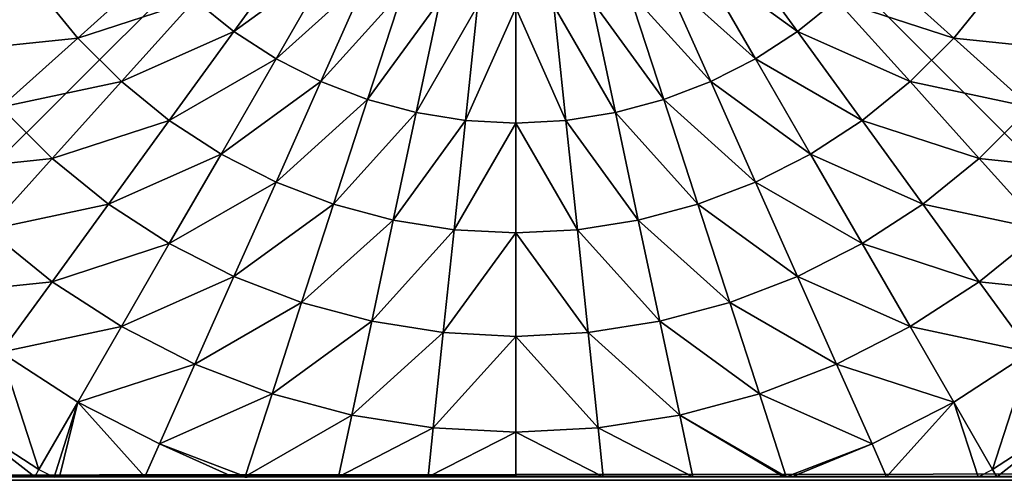
# Model space of a CAD drawing. Units: centimetres. Extents: x -245 to 422, y -471 to 466.
# Drawn here: x -56 to -51, y -98 to -95 of the extents above; entities that cross this region are included whole.
import ezdxf

# ---------------------------------------------------------------- set-up
doc = ezdxf.new("R2010")
doc.units = ezdxf.units.CM
doc.header["$LTSCALE"] = 2.54
doc.layers.get('0').update_dxf_attribs({"true_color": 0xffffff})

# ---------------------------------------------------------------- blocks, each defined once
blk = doc.blocks.new('Group#7')
at = {"color": 0}
mesh = blk.add_polyface(dxfattribs=at)
corners = [(0.0144, 0.0062, 0), (0.0003, 7.987, 0), (0.0003, 0.0204, 0), (0.0195, 8.0062, 0), (7.9922, 0.0062, 0), (7.9871, 8.0062, 0), (8.0003, 7.993, 0), (8.0003, 0.0142, 0)]
mesh.append_faces([[corners[k] for k in face] for face in [(0, 1, 2), (6, 4, 7)]], dxfattribs={"vtx0": -1, "color": 0})
mesh.append_faces([[corners[k] for k in face] for face in [(1, 0, 3), (3, 4, 5), (5, 4, 6)]], dxfattribs={"vtx0": -1, "vtx1": -1, "color": 0})
mesh.append_faces([[corners[k] for k in face] for face in [(3, 0, 4)]], dxfattribs={"vtx0": -1, "vtx2": -1, "color": 0})
mesh = blk.add_polyface(dxfattribs=at)
corners = [(8.0003, 0.058, 0.5901), (8.0003, 7.993, 0), (8.0003, 0.0142, 0), (8.0003, 0.1888, 1.1747), (8.0003, 0.3825, 1.6867), (8.0003, 0.4528, 1.8247), (8.0003, 0.7418, 2.2991), (8.0003, 1.0997, 2.7418), (8.0003, 1.1109, 2.7538), (8.0011, 1.182, 2.826), (8.0003, 1.2087, 2.8516), (8.0003, 1.696, 3.2609), (8.0003, 1.7318, 3.2859), (8.0024, 1.7888, 3.3229), (8.0003, 1.8151, 3.34), (8.0003, 2.2241, 3.5696), (8.0003, 2.6459, 3.7566), (8.0032, 2.704, 3.7788), (8.0027, 2.7147, 3.7829), (8.0003, 2.7334, 3.7901), (8.0003, 3.1541, 3.8992), (8.0003, 3.5836, 3.9664), (8.0003, 4.0037, 3.9885), (8.0003, 4.4238, 3.9664), (8.0003, 4.8533, 3.8992), (8.0003, 5.2896, 3.7861), (8.0013, 5.2978, 3.7829), (8.0016, 5.3018, 3.7814), (8.0003, 5.3285, 3.7711), (8.0003, 5.7832, 3.5696), (8.0003, 6.2227, 3.3229), (8.0003, 6.3113, 3.2609), (8.0003, 6.8285, 2.8265), (8.0003, 6.9076, 2.7418), (8.0003, 7.2656, 2.2991), (8.0003, 7.5856, 1.7737), (8.0024, 7.5995, 1.7465), (8.0018, 7.604, 1.7377), (8.0003, 7.6102, 1.7255), (8.0003, 7.8186, 1.1747), (8.0003, 7.9494, 0.5901)]
mesh.append_faces([[corners[k] for k in face] for face in [(0, 1, 2), (1, 39, 40)]], dxfattribs={"vtx0": -1, "color": 0})
mesh.append_faces([[corners[k] for k in face] for face in [(1, 0, 3), (1, 3, 4), (1, 4, 5), (1, 5, 6), (1, 6, 7), (1, 7, 8), (1, 8, 9), (1, 9, 10), (1, 10, 11), (1, 11, 12), (1, 12, 13), (1, 13, 14), (1, 14, 15), (1, 15, 16), (1, 16, 17), (1, 17, 18), (1, 18, 19), (1, 19, 20), (1, 20, 21), (1, 21, 22), (1, 22, 23), (1, 23, 24), (1, 24, 25), (1, 25, 26), (1, 26, 27), (1, 27, 28), (1, 28, 29), (1, 29, 30), (1, 30, 31), (1, 31, 32), (1, 32, 33), (1, 33, 34), (1, 34, 35), (1, 35, 36), (1, 36, 37), (1, 37, 38), (1, 38, 39)]], dxfattribs={"vtx0": -1, "vtx2": -1, "color": 0})
mesh = blk.add_polyface(dxfattribs=at)
corners = [(5.6652, 6.2912, 4.8964), (5.6652, 6.8823, 4.574), (5.417, 6.4524, 4.8964), (5.957, 6.6928, 4.574)]
mesh.append_faces([[corners[k] for k in face] for face in [(0, 1, 2), (1, 0, 3)]], dxfattribs={"vtx0": -1, "color": 0})
mesh = blk.add_polyface(dxfattribs=at)
corners = [(8.0003, 6.3113, 3.2609), (7.7045, 6.6928, 3.3229), (7.9653, 6.2912, 3.3229), (8.0003, 6.8285, 2.8265), (7.9653, 6.8823, 2.8265)]
mesh.append_faces([[corners[k] for k in face] for face in [(0, 1, 2), (1, 3, 4)]], dxfattribs={"vtx0": -1, "color": 0})
mesh.append_faces([[corners[k] for k in face] for face in [(1, 0, 3)]], dxfattribs={"vtx0": -1, "vtx2": -1, "color": 0})
mesh = blk.add_polyface(dxfattribs=at)
corners = [(6.4734, 6.2278, 4.574), (6.5352, 6.8157, 4.2015), (6.2274, 6.4738, 4.574), (6.8153, 6.5356, 4.2015)]
mesh.append_faces([[corners[k] for k in face] for face in [(0, 1, 2), (1, 0, 3)]], dxfattribs={"vtx0": -1, "color": 0})
mesh = blk.add_polyface(dxfattribs=at)
corners = [(7.0645, 6.2278, 4.2015), (7.1263, 6.8157, 3.7829), (6.8153, 6.5356, 4.2015), (7.4032, 6.4738, 3.7829)]
mesh.append_faces([[corners[k] for k in face] for face in [(0, 1, 2), (1, 0, 3)]], dxfattribs={"vtx0": -1, "color": 0})
mesh = blk.add_polyface(dxfattribs=at)
corners = [(8.0003, 6.3574, 3.2361), (8.0003, 6.3113, 3.2609), (8.0003, 6.2227, 3.3229), (8.0003, 6.8285, 2.8265), (8.0003, 6.6827, 2.9726)]
mesh.append_faces([[corners[k] for k in face] for face in [(0, 1, 2), (3, 0, 4)]], dxfattribs={"vtx0": -1, "color": 0})
mesh.append_faces([[corners[k] for k in face] for face in [(1, 0, 3)]], dxfattribs={"vtx0": -1, "vtx1": -1, "color": 0})
mesh = blk.add_polyface(dxfattribs=at)
corners = [(5.8953, 6.1049, 4.8964), (5.957, 6.6928, 4.574), (5.6652, 6.2912, 4.8964), (6.2274, 6.4738, 4.574)]
mesh.append_faces([[corners[k] for k in face] for face in [(0, 1, 2), (1, 0, 3)]], dxfattribs={"vtx0": -1, "color": 0})
mesh = blk.add_polyface(dxfattribs=at)
corners = [(7.9653, 6.2912, 3.3229), (7.4032, 6.4738, 3.7829), (7.6427, 6.1049, 3.7829), (7.7045, 6.6928, 3.3229)]
mesh.append_faces([[corners[k] for k in face] for face in [(0, 1, 2), (1, 0, 3)]], dxfattribs={"vtx0": -1, "color": 0})
mesh = blk.add_polyface(dxfattribs=at)
corners = [(6.6924, 5.9574, 4.574), (6.8153, 6.5356, 4.2015), (6.4734, 6.2278, 4.574), (7.0645, 6.2278, 4.2015)]
mesh.append_faces([[corners[k] for k in face] for face in [(0, 1, 2), (1, 0, 3)]], dxfattribs={"vtx0": -1, "color": 0})
mesh = blk.add_polyface(dxfattribs=at)
corners = [(6.1045, 5.8956, 4.8964), (6.2274, 6.4738, 4.574), (5.8953, 6.1049, 4.8964), (6.4734, 6.2278, 4.574)]
mesh.append_faces([[corners[k] for k in face] for face in [(0, 1, 2), (1, 0, 3)]], dxfattribs={"vtx0": -1, "color": 0})
mesh = blk.add_polyface(dxfattribs=at)
corners = [(7.2803, 5.8956, 4.2015), (7.4032, 6.4738, 3.7829), (7.0645, 6.2278, 4.2015), (7.6427, 6.1049, 3.7829)]
mesh.append_faces([[corners[k] for k in face] for face in [(0, 1, 2), (1, 0, 3)]], dxfattribs={"vtx0": -1, "color": 0})
mesh = blk.add_polyface(dxfattribs=at)
corners = [(5.5423, 5.713, 5.1651), (5.6652, 6.2912, 4.8964), (5.3552, 5.8645, 5.1651), (5.8953, 6.1049, 4.8964)]
mesh.append_faces([[corners[k] for k in face] for face in [(0, 1, 2), (1, 0, 3)]], dxfattribs={"vtx0": -1, "color": 0})
mesh = blk.add_polyface(dxfattribs=at)
corners = [(8.0003, 5.7832, 3.5696), (7.6427, 6.1049, 3.7829), (7.8424, 5.713, 3.7829), (8.0003, 6.2227, 3.3229), (7.9653, 6.2912, 3.3229)]
mesh.append_faces([[corners[k] for k in face] for face in [(0, 1, 2), (1, 3, 4)]], dxfattribs={"vtx0": -1, "color": 0})
mesh.append_faces([[corners[k] for k in face] for face in [(1, 0, 3)]], dxfattribs={"vtx0": -1, "vtx2": -1, "color": 0})
mesh = blk.add_polyface(dxfattribs=at)
corners = [(6.2908, 5.6656, 4.8964), (6.4734, 6.2278, 4.574), (6.1045, 5.8956, 4.8964), (6.6924, 5.9574, 4.574)]
mesh.append_faces([[corners[k] for k in face] for face in [(0, 1, 2), (1, 0, 3)]], dxfattribs={"vtx0": -1, "color": 0})
mesh = blk.add_polyface(dxfattribs=at)
corners = [(6.8819, 5.6656, 4.574), (7.0645, 6.2278, 4.2015), (6.6924, 5.9574, 4.574), (7.2803, 5.8956, 4.2015)]
mesh.append_faces([[corners[k] for k in face] for face in [(0, 1, 2), (1, 0, 3)]], dxfattribs={"vtx0": -1, "color": 0})
mesh = blk.add_polyface(dxfattribs=at)
corners = [(8.0003, 5.6332, 3.6542), (8.0003, 5.7832, 3.5696), (8.0003, 5.3285, 3.7711), (8.0003, 6.0062, 3.4641), (8.0003, 6.2227, 3.3229)]
mesh.append_faces([[corners[k] for k in face] for face in [(0, 1, 2), (1, 3, 4)]], dxfattribs={"vtx0": -1, "color": 0})
mesh.append_faces([[corners[k] for k in face] for face in [(1, 0, 3)]], dxfattribs={"vtx0": -1, "vtx2": -1, "color": 0})
mesh = blk.add_polyface(dxfattribs=at)
corners = [(5.7126, 5.5427, 5.1651), (5.8953, 6.1049, 4.8964), (5.5423, 5.713, 5.1651), (6.1045, 5.8956, 4.8964)]
mesh.append_faces([[corners[k] for k in face] for face in [(0, 1, 2), (1, 0, 3)]], dxfattribs={"vtx0": -1, "color": 0})
mesh = blk.add_polyface(dxfattribs=at)
corners = [(7.4601, 5.5427, 4.2015), (7.6427, 6.1049, 3.7829), (7.2803, 5.8956, 4.2015), (7.8424, 5.713, 3.7829)]
mesh.append_faces([[corners[k] for k in face] for face in [(0, 1, 2), (1, 0, 3)]], dxfattribs={"vtx0": -1, "color": 0})
mesh = blk.add_polyface(dxfattribs=at)
corners = [(6.452, 5.4174, 4.8964), (6.6924, 5.9574, 4.574), (6.2908, 5.6656, 4.8964), (6.8819, 5.6656, 4.574)]
mesh.append_faces([[corners[k] for k in face] for face in [(0, 1, 2), (1, 0, 3)]], dxfattribs={"vtx0": -1, "color": 0})
mesh = blk.add_polyface(dxfattribs=at)
corners = [(5.8641, 5.3556, 5.1651), (6.1045, 5.8956, 4.8964), (5.7126, 5.5427, 5.1651), (6.2908, 5.6656, 4.8964)]
mesh.append_faces([[corners[k] for k in face] for face in [(0, 1, 2), (1, 0, 3)]], dxfattribs={"vtx0": -1, "color": 0})
mesh = blk.add_polyface(dxfattribs=at)
corners = [(7.0398, 5.3556, 4.574), (7.2803, 5.8956, 4.2015), (6.8819, 5.6656, 4.574), (7.4601, 5.5427, 4.2015)]
mesh.append_faces([[corners[k] for k in face] for face in [(0, 1, 2), (1, 0, 3)]], dxfattribs={"vtx0": -1, "color": 0})
mesh = blk.add_polyface(dxfattribs=at)
corners = [(8.0003, 5.3285, 3.7711), (7.8424, 5.713, 3.7829), (8.0016, 5.3018, 3.7814), (8.0003, 5.7832, 3.5696)]
mesh.append_faces([[corners[k] for k in face] for face in [(0, 1, 2), (1, 0, 3)]], dxfattribs={"vtx0": -1, "color": 0})
mesh = blk.add_polyface(dxfattribs=at)
corners = [(7.602, 5.173, 4.2015), (7.8424, 5.713, 3.7829), (7.4601, 5.5427, 4.2015), (8.0016, 5.3018, 3.7814)]
mesh.append_faces([[corners[k] for k in face] for face in [(0, 1, 2), (1, 0, 3)]], dxfattribs={"vtx0": -1, "color": 0})
mesh = blk.add_polyface(dxfattribs=at)
corners = [(5.9952, 5.1537, 5.1651), (6.2908, 5.6656, 4.8964), (5.8641, 5.3556, 5.1651), (6.452, 5.4174, 4.8964)]
mesh.append_faces([[corners[k] for k in face] for face in [(0, 1, 2), (1, 0, 3)]], dxfattribs={"vtx0": -1, "color": 0})
mesh = blk.add_polyface(dxfattribs=at)
corners = [(6.5863, 5.1537, 4.8964), (6.8819, 5.6656, 4.574), (6.452, 5.4174, 4.8964), (7.0398, 5.3556, 4.574)]
mesh.append_faces([[corners[k] for k in face] for face in [(0, 1, 2), (1, 0, 3)]], dxfattribs={"vtx0": -1, "color": 0})
mesh = blk.add_polyface(dxfattribs=at)
corners = [(5.417, 5.0308, 5.3772), (5.7126, 5.5427, 5.1651), (5.3019, 5.173, 5.3772), (5.8641, 5.3556, 5.1651)]
mesh.append_faces([[corners[k] for k in face] for face in [(0, 1, 2), (1, 0, 3)]], dxfattribs={"vtx0": -1, "color": 0})
mesh = blk.add_polyface(dxfattribs=at)
corners = [(7.1645, 5.0308, 4.574), (7.4601, 5.5427, 4.2015), (7.0398, 5.3556, 4.574), (7.602, 5.173, 4.2015)]
mesh.append_faces([[corners[k] for k in face] for face in [(0, 1, 2), (1, 0, 3)]], dxfattribs={"vtx0": -1, "color": 0})
mesh = blk.add_polyface(dxfattribs=at)
corners = [(6.1045, 4.9392, 5.1651), (6.452, 5.4174, 4.8964), (5.9952, 5.1537, 5.1651), (6.5863, 5.1537, 4.8964)]
mesh.append_faces([[corners[k] for k in face] for face in [(0, 1, 2), (1, 0, 3)]], dxfattribs={"vtx0": -1, "color": 0})
mesh = blk.add_polyface(dxfattribs=at)
corners = [(5.5167, 4.8774, 5.3772), (5.8641, 5.3556, 5.1651), (5.417, 5.0308, 5.3772), (5.9952, 5.1537, 5.1651)]
mesh.append_faces([[corners[k] for k in face] for face in [(0, 1, 2), (1, 0, 3)]], dxfattribs={"vtx0": -1, "color": 0})
mesh = blk.add_polyface(dxfattribs=at)
corners = [(6.6924, 4.8774, 4.8964), (7.0398, 5.3556, 4.574), (6.5863, 5.1537, 4.8964), (7.1645, 5.0308, 4.574)]
mesh.append_faces([[corners[k] for k in face] for face in [(0, 1, 2), (1, 0, 3)]], dxfattribs={"vtx0": -1, "color": 0})
mesh = blk.add_polyface(dxfattribs=at)
corners = [(7.7045, 4.7904, 4.2015), (8.0016, 5.3018, 3.7814), (7.602, 5.173, 4.2015), (8.0003, 5.2896, 3.7861), (8.0003, 4.8533, 3.8992), (8.0013, 5.2978, 3.7829)]
mesh.append_faces([[corners[k] for k in face] for face in [(0, 1, 2), (3, 0, 4), (1, 3, 5)]], dxfattribs={"vtx0": -1, "color": 0})
mesh.append_faces([[corners[k] for k in face] for face in [(1, 0, 3)]], dxfattribs={"vtx0": -1, "vtx1": -1, "vtx2": -1, "color": 0})
mesh = blk.add_polyface(dxfattribs=at)
corners = [(8.0003, 2.7702, 3.8042), (8.0003, 3.1541, 3.8992), (8.0003, 2.7334, 3.7901), (8.0003, 3.1746, 3.9126), (8.0003, 3.5836, 3.9664), (8.0003, 3.5881, 3.9781), (8.0003, 4.0037, 3.9885), (8.0003, 4.0062, 4), (8.0003, 4.4238, 3.9664), (8.0003, 4.4243, 3.9781), (8.0003, 4.8533, 3.8992), (8.0003, 4.8379, 3.9126), (8.0003, 5.2423, 3.8042), (8.0003, 5.2896, 3.7861)]
mesh.append_faces([[corners[k] for k in face] for face in [(0, 1, 2), (10, 12, 13)]], dxfattribs={"vtx0": -1, "color": 0})
mesh.append_faces([[corners[k] for k in face] for face in [(1, 3, 4), (4, 5, 6), (6, 7, 8), (8, 9, 10)]], dxfattribs={"vtx0": -1, "vtx1": -1, "color": 0})
mesh.append_faces([[corners[k] for k in face] for face in [(1, 0, 3), (4, 3, 5), (6, 5, 7), (8, 7, 9), (10, 9, 11), (10, 11, 12)]], dxfattribs={"vtx0": -1, "vtx2": -1, "color": 0})
mesh = blk.add_polyface(dxfattribs=at)
corners = [(5.5997, 4.7144, 5.3772), (5.9952, 5.1537, 5.1651), (5.5167, 4.8774, 5.3772), (6.1045, 4.9392, 5.1651)]
mesh.append_faces([[corners[k] for k in face] for face in [(0, 1, 2), (1, 0, 3)]], dxfattribs={"vtx0": -1, "color": 0})
mesh = blk.add_polyface(dxfattribs=at)
corners = [(6.1908, 4.7144, 5.1651), (6.5863, 5.1537, 4.8964), (6.1045, 4.9392, 5.1651), (6.6924, 4.8774, 4.8964)]
mesh.append_faces([[corners[k] for k in face] for face in [(0, 1, 2), (1, 0, 3)]], dxfattribs={"vtx0": -1, "color": 0})
mesh = blk.add_polyface(dxfattribs=at)
corners = [(7.2546, 4.6948, 4.574), (7.602, 5.173, 4.2015), (7.1645, 5.0308, 4.574), (7.7045, 4.7904, 4.2015)]
mesh.append_faces([[corners[k] for k in face] for face in [(0, 1, 2), (1, 0, 3)]], dxfattribs={"vtx0": -1, "color": 0})
mesh = blk.add_polyface(dxfattribs=at)
corners = [(6.769, 4.5915, 4.8964), (7.1645, 5.0308, 4.574), (6.6924, 4.8774, 4.8964), (7.2546, 4.6948, 4.574)]
mesh.append_faces([[corners[k] for k in face] for face in [(0, 1, 2), (1, 0, 3)]], dxfattribs={"vtx0": -1, "color": 0})
mesh = blk.add_polyface(dxfattribs=at)
corners = [(5.6652, 4.5437, 5.3772), (6.1045, 4.9392, 5.1651), (5.5997, 4.7144, 5.3772), (6.1908, 4.7144, 5.1651)]
mesh.append_faces([[corners[k] for k in face] for face in [(0, 1, 2), (1, 0, 3)]], dxfattribs={"vtx0": -1, "color": 0})
mesh = blk.add_polyface(dxfattribs=at)
corners = [(6.2531, 4.4819, 5.1651), (6.6924, 4.8774, 4.8964), (6.1908, 4.7144, 5.1651), (6.769, 4.5915, 4.8964)]
mesh.append_faces([[corners[k] for k in face] for face in [(0, 1, 2), (1, 0, 3)]], dxfattribs={"vtx0": -1, "color": 0})
mesh = blk.add_polyface(dxfattribs=at)
corners = [(7.7665, 4.3992, 4.2015), (8.0003, 4.8533, 3.8992), (7.7045, 4.7904, 4.2015), (8.0003, 4.4238, 3.9664)]
mesh.append_faces([[corners[k] for k in face] for face in [(0, 1, 2), (1, 0, 3)]], dxfattribs={"vtx0": -1, "color": 0})
mesh = blk.add_polyface(dxfattribs=at)
corners = [(7.309, 4.3511, 4.574), (7.7045, 4.7904, 4.2015), (7.2546, 4.6948, 4.574), (7.7665, 4.3992, 4.2015)]
mesh.append_faces([[corners[k] for k in face] for face in [(0, 1, 2), (1, 0, 3)]], dxfattribs={"vtx0": -1, "color": 0})
mesh = blk.add_polyface(dxfattribs=at)
corners = [(5.7126, 4.367, 5.3772), (6.1908, 4.7144, 5.1651), (5.6652, 4.5437, 5.3772), (6.2531, 4.4819, 5.1651)]
mesh.append_faces([[corners[k] for k in face] for face in [(0, 1, 2), (1, 0, 3)]], dxfattribs={"vtx0": -1, "color": 0})
mesh = blk.add_polyface(dxfattribs=at)
corners = [(6.8153, 4.2992, 4.8964), (7.2546, 4.6948, 4.574), (6.769, 4.5915, 4.8964), (7.309, 4.3511, 4.574)]
mesh.append_faces([[corners[k] for k in face] for face in [(0, 1, 2), (1, 0, 3)]], dxfattribs={"vtx0": -1, "color": 0})
mesh = blk.add_polyface(dxfattribs=at)
corners = [(6.2908, 4.2441, 5.1651), (6.769, 4.5915, 4.8964), (6.2531, 4.4819, 5.1651), (6.8153, 4.2992, 4.8964)]
mesh.append_faces([[corners[k] for k in face] for face in [(0, 1, 2), (1, 0, 3)]], dxfattribs={"vtx0": -1, "color": 0})
mesh = blk.add_polyface(dxfattribs=at)
corners = [(5.7412, 4.1863, 5.3772), (6.2531, 4.4819, 5.1651), (5.7126, 4.367, 5.3772), (6.2908, 4.2441, 5.1651)]
mesh.append_faces([[corners[k] for k in face] for face in [(0, 1, 2), (1, 0, 3)]], dxfattribs={"vtx0": -1, "color": 0})
mesh = blk.add_polyface(dxfattribs=at)
corners = [(7.3272, 4.0037, 4.574), (7.7665, 4.3992, 4.2015), (7.309, 4.3511, 4.574), (7.7872, 4.0037, 4.2015)]
mesh.append_faces([[corners[k] for k in face] for face in [(0, 1, 2), (1, 0, 3)]], dxfattribs={"vtx0": -1, "color": 0})
mesh = blk.add_polyface(dxfattribs=at)
corners = [(7.7872, 4.0037, 4.2015), (8.0003, 4.4238, 3.9664), (7.7665, 4.3992, 4.2015), (8.0003, 4.0037, 3.9885)]
mesh.append_faces([[corners[k] for k in face] for face in [(0, 1, 2), (1, 0, 3)]], dxfattribs={"vtx0": -1, "color": 0})
mesh = blk.add_polyface(dxfattribs=at)
corners = [(6.8308, 4.0037, 4.8964), (7.309, 4.3511, 4.574), (6.8153, 4.2992, 4.8964), (7.3272, 4.0037, 4.574)]
mesh.append_faces([[corners[k] for k in face] for face in [(0, 1, 2), (1, 0, 3)]], dxfattribs={"vtx0": -1, "color": 0})
mesh = blk.add_polyface(dxfattribs=at)
corners = [(6.3034, 4.0037, 5.1651), (6.8153, 4.2992, 4.8964), (6.2908, 4.2441, 5.1651), (6.8308, 4.0037, 4.8964)]
mesh.append_faces([[corners[k] for k in face] for face in [(0, 1, 2), (1, 0, 3)]], dxfattribs={"vtx0": -1, "color": 0})
mesh = blk.add_polyface(dxfattribs=at)
corners = [(5.7508, 4.0037, 5.3772), (6.2908, 4.2441, 5.1651), (5.7412, 4.1863, 5.3772), (6.3034, 4.0037, 5.1651)]
mesh.append_faces([[corners[k] for k in face] for face in [(0, 1, 2), (1, 0, 3)]], dxfattribs={"vtx0": -1, "color": 0})
mesh = blk.add_polyface(dxfattribs=at)
corners = [(6.2908, 3.7633, 5.1651), (5.7508, 4.0037, 5.3772), (5.7412, 3.821, 5.3772), (6.3034, 4.0037, 5.1651)]
mesh.append_faces([[corners[k] for k in face] for face in [(0, 1, 2), (1, 0, 3)]], dxfattribs={"vtx0": -1, "color": 0})
mesh = blk.add_polyface(dxfattribs=at)
corners = [(6.8153, 3.7081, 4.8964), (6.3034, 4.0037, 5.1651), (6.2908, 3.7633, 5.1651), (6.8308, 4.0037, 4.8964)]
mesh.append_faces([[corners[k] for k in face] for face in [(0, 1, 2), (1, 0, 3)]], dxfattribs={"vtx0": -1, "color": 0})
mesh = blk.add_polyface(dxfattribs=at)
corners = [(7.309, 3.6562, 4.574), (6.8308, 4.0037, 4.8964), (6.8153, 3.7081, 4.8964), (7.3272, 4.0037, 4.574)]
mesh.append_faces([[corners[k] for k in face] for face in [(0, 1, 2), (1, 0, 3)]], dxfattribs={"vtx0": -1, "color": 0})
mesh = blk.add_polyface(dxfattribs=at)
corners = [(7.7665, 3.6081, 4.2015), (7.3272, 4.0037, 4.574), (7.309, 3.6562, 4.574), (7.7872, 4.0037, 4.2015)]
mesh.append_faces([[corners[k] for k in face] for face in [(0, 1, 2), (1, 0, 3)]], dxfattribs={"vtx0": -1, "color": 0})
mesh = blk.add_polyface(dxfattribs=at)
corners = [(8.0003, 3.5836, 3.9664), (7.7872, 4.0037, 4.2015), (7.7665, 3.6081, 4.2015), (8.0003, 4.0037, 3.9885)]
mesh.append_faces([[corners[k] for k in face] for face in [(0, 1, 2), (1, 0, 3)]], dxfattribs={"vtx0": -1, "color": 0})
mesh = blk.add_polyface(dxfattribs=at)
corners = [(6.2531, 3.5255, 5.1651), (5.7412, 3.821, 5.3772), (5.7126, 3.6404, 5.3772), (6.2908, 3.7633, 5.1651)]
mesh.append_faces([[corners[k] for k in face] for face in [(0, 1, 2), (1, 0, 3)]], dxfattribs={"vtx0": -1, "color": 0})
mesh = blk.add_polyface(dxfattribs=at)
corners = [(6.769, 3.4158, 4.8964), (6.2908, 3.7633, 5.1651), (6.2531, 3.5255, 5.1651), (6.8153, 3.7081, 4.8964)]
mesh.append_faces([[corners[k] for k in face] for face in [(0, 1, 2), (1, 0, 3)]], dxfattribs={"vtx0": -1, "color": 0})
mesh = blk.add_polyface(dxfattribs=at)
corners = [(7.2546, 3.3126, 4.574), (6.8153, 3.7081, 4.8964), (6.769, 3.4158, 4.8964), (7.309, 3.6562, 4.574)]
mesh.append_faces([[corners[k] for k in face] for face in [(0, 1, 2), (1, 0, 3)]], dxfattribs={"vtx0": -1, "color": 0})
mesh = blk.add_polyface(dxfattribs=at)
corners = [(6.1908, 3.2929, 5.1651), (5.7126, 3.6404, 5.3772), (5.6652, 3.4637, 5.3772), (6.2531, 3.5255, 5.1651)]
mesh.append_faces([[corners[k] for k in face] for face in [(0, 1, 2), (1, 0, 3)]], dxfattribs={"vtx0": -1, "color": 0})
mesh = blk.add_polyface(dxfattribs=at)
corners = [(7.7045, 3.217, 4.2015), (7.309, 3.6562, 4.574), (7.2546, 3.3126, 4.574), (7.7665, 3.6081, 4.2015)]
mesh.append_faces([[corners[k] for k in face] for face in [(0, 1, 2), (1, 0, 3)]], dxfattribs={"vtx0": -1, "color": 0})
mesh = blk.add_polyface(dxfattribs=at)
corners = [(8.0003, 3.1541, 3.8992), (7.7665, 3.6081, 4.2015), (7.7045, 3.217, 4.2015), (8.0003, 3.5836, 3.9664)]
mesh.append_faces([[corners[k] for k in face] for face in [(0, 1, 2), (1, 0, 3)]], dxfattribs={"vtx0": -1, "color": 0})
mesh = blk.add_polyface(dxfattribs=at)
corners = [(6.6924, 3.1299, 4.8964), (6.2531, 3.5255, 5.1651), (6.1908, 3.2929, 5.1651), (6.769, 3.4158, 4.8964)]
mesh.append_faces([[corners[k] for k in face] for face in [(0, 1, 2), (1, 0, 3)]], dxfattribs={"vtx0": -1, "color": 0})
mesh = blk.add_polyface(dxfattribs=at)
corners = [(6.1045, 3.0681, 5.1651), (5.6652, 3.4637, 5.3772), (5.5997, 3.2929, 5.3772), (6.1908, 3.2929, 5.1651)]
mesh.append_faces([[corners[k] for k in face] for face in [(0, 1, 2), (1, 0, 3)]], dxfattribs={"vtx0": -1, "color": 0})
mesh = blk.add_polyface(dxfattribs=at)
corners = [(7.1645, 2.9765, 4.574), (6.769, 3.4158, 4.8964), (6.6924, 3.1299, 4.8964), (7.2546, 3.3126, 4.574)]
mesh.append_faces([[corners[k] for k in face] for face in [(0, 1, 2), (1, 0, 3)]], dxfattribs={"vtx0": -1, "color": 0})
mesh = blk.add_polyface(dxfattribs=at)
corners = [(7.602, 2.8344, 4.2015), (7.2546, 3.3126, 4.574), (7.1645, 2.9765, 4.574), (7.7045, 3.217, 4.2015)]
mesh.append_faces([[corners[k] for k in face] for face in [(0, 1, 2), (1, 0, 3)]], dxfattribs={"vtx0": -1, "color": 0})
mesh = blk.add_polyface(dxfattribs=at)
corners = [(5.9952, 2.8536, 5.1651), (5.5997, 3.2929, 5.3772), (5.5167, 3.1299, 5.3772), (6.1045, 3.0681, 5.1651)]
mesh.append_faces([[corners[k] for k in face] for face in [(0, 1, 2), (1, 0, 3)]], dxfattribs={"vtx0": -1, "color": 0})
mesh = blk.add_polyface(dxfattribs=at)
corners = [(6.5863, 2.8536, 4.8964), (6.1908, 3.2929, 5.1651), (6.1045, 3.0681, 5.1651), (6.6924, 3.1299, 4.8964)]
mesh.append_faces([[corners[k] for k in face] for face in [(0, 1, 2), (1, 0, 3)]], dxfattribs={"vtx0": -1, "color": 0})
mesh = blk.add_polyface(dxfattribs=at)
corners = [(8.0027, 2.7147, 3.7829), (8.0003, 2.7334, 3.7901), (8.0001, 2.705, 3.7829), (7.7045, 3.217, 4.2015), (7.602, 2.8344, 4.2015), (8.0003, 3.1541, 3.8992)]
mesh.append_faces([[corners[k] for k in face] for face in [(2, 3, 4)]], dxfattribs={"vtx0": -1, "color": 0})
mesh.append_faces([[corners[k] for k in face] for face in [(3, 2, 5), (5, 2, 1)]], dxfattribs={"vtx0": -1, "vtx1": -1, "color": 0})
mesh.append_faces([[corners[k] for k in face] for face in [(0, 1, 2)]], dxfattribs={"vtx1": -1, "color": 0})
mesh = blk.add_polyface(dxfattribs=at)
corners = [(5.8641, 2.6517, 5.1651), (5.5167, 3.1299, 5.3772), (5.417, 2.9765, 5.3772), (5.9952, 2.8536, 5.1651)]
mesh.append_faces([[corners[k] for k in face] for face in [(0, 1, 2), (1, 0, 3)]], dxfattribs={"vtx0": -1, "color": 0})
mesh = blk.add_polyface(dxfattribs=at)
corners = [(7.0398, 2.6517, 4.574), (6.6924, 3.1299, 4.8964), (6.5863, 2.8536, 4.8964), (7.1645, 2.9765, 4.574)]
mesh.append_faces([[corners[k] for k in face] for face in [(0, 1, 2), (1, 0, 3)]], dxfattribs={"vtx0": -1, "color": 0})
mesh = blk.add_polyface(dxfattribs=at)
corners = [(6.452, 2.5899, 4.8964), (6.1045, 3.0681, 5.1651), (5.9952, 2.8536, 5.1651), (6.5863, 2.8536, 4.8964)]
mesh.append_faces([[corners[k] for k in face] for face in [(0, 1, 2), (1, 0, 3)]], dxfattribs={"vtx0": -1, "color": 0})
mesh = blk.add_polyface(dxfattribs=at)
corners = [(5.7126, 2.4646, 5.1651), (5.417, 2.9765, 5.3772), (5.3019, 2.8344, 5.3772), (5.8641, 2.6517, 5.1651)]
mesh.append_faces([[corners[k] for k in face] for face in [(0, 1, 2), (1, 0, 3)]], dxfattribs={"vtx0": -1, "color": 0})
mesh = blk.add_polyface(dxfattribs=at)
corners = [(7.4601, 2.4646, 4.2015), (7.1645, 2.9765, 4.574), (7.0398, 2.6517, 4.574), (7.602, 2.8344, 4.2015)]
mesh.append_faces([[corners[k] for k in face] for face in [(0, 1, 2), (1, 0, 3)]], dxfattribs={"vtx0": -1, "color": 0})
mesh = blk.add_polyface(dxfattribs=at)
corners = [(6.2908, 2.3417, 4.8964), (5.9952, 2.8536, 5.1651), (5.8641, 2.6517, 5.1651), (6.452, 2.5899, 4.8964)]
mesh.append_faces([[corners[k] for k in face] for face in [(0, 1, 2), (1, 0, 3)]], dxfattribs={"vtx0": -1, "color": 0})
mesh = blk.add_polyface(dxfattribs=at)
corners = [(6.8819, 2.3417, 4.574), (6.5863, 2.8536, 4.8964), (6.452, 2.5899, 4.8964), (7.0398, 2.6517, 4.574)]
mesh.append_faces([[corners[k] for k in face] for face in [(0, 1, 2), (1, 0, 3)]], dxfattribs={"vtx0": -1, "color": 0})
mesh = blk.add_polyface(dxfattribs=at)
corners = [(7.8424, 2.2944, 3.7829), (7.602, 2.8344, 4.2015), (7.4601, 2.4646, 4.2015), (8.0001, 2.705, 3.7829)]
mesh.append_faces([[corners[k] for k in face] for face in [(0, 1, 2), (1, 0, 3)]], dxfattribs={"vtx0": -1, "color": 0})
mesh = blk.add_polyface(dxfattribs=at)
corners = [(8.0003, 2.6459, 3.7566), (7.8424, 2.2944, 3.7829), (8.0003, 2.2241, 3.5696), (8.0001, 2.705, 3.7829), (8.0032, 2.704, 3.7788)]
mesh.append_faces([[corners[k] for k in face] for face in [(0, 1, 2), (3, 0, 4)]], dxfattribs={"vtx0": -1, "color": 0})
mesh.append_faces([[corners[k] for k in face] for face in [(1, 0, 3)]], dxfattribs={"vtx0": -1, "vtx1": -1, "color": 0})
mesh = blk.add_polyface(dxfattribs=at)
corners = [(6.1045, 2.1117, 4.8964), (5.8641, 2.6517, 5.1651), (5.7126, 2.4646, 5.1651), (6.2908, 2.3417, 4.8964)]
mesh.append_faces([[corners[k] for k in face] for face in [(0, 1, 2), (1, 0, 3)]], dxfattribs={"vtx0": -1, "color": 0})
mesh = blk.add_polyface(dxfattribs=at)
corners = [(7.2803, 2.1117, 4.2015), (7.0398, 2.6517, 4.574), (6.8819, 2.3417, 4.574), (7.4601, 2.4646, 4.2015)]
mesh.append_faces([[corners[k] for k in face] for face in [(0, 1, 2), (1, 0, 3)]], dxfattribs={"vtx0": -1, "color": 0})
mesh = blk.add_polyface(dxfattribs=at)
corners = [(8.0003, 2.0062, 3.4641), (8.0003, 2.2241, 3.5696), (8.0003, 1.8151, 3.34), (8.0003, 2.3793, 3.6542), (8.0003, 2.6459, 3.7566)]
mesh.append_faces([[corners[k] for k in face] for face in [(0, 1, 2), (1, 3, 4)]], dxfattribs={"vtx0": -1, "color": 0})
mesh.append_faces([[corners[k] for k in face] for face in [(1, 0, 3)]], dxfattribs={"vtx0": -1, "vtx2": -1, "color": 0})
mesh = blk.add_polyface(dxfattribs=at)
corners = [(6.6924, 2.0499, 4.574), (6.452, 2.5899, 4.8964), (6.2908, 2.3417, 4.8964), (6.8819, 2.3417, 4.574)]
mesh.append_faces([[corners[k] for k in face] for face in [(0, 1, 2), (1, 0, 3)]], dxfattribs={"vtx0": -1, "color": 0})
mesh = blk.add_polyface(dxfattribs=at)
corners = [(5.8953, 1.9024, 4.8964), (5.7126, 2.4646, 5.1651), (5.5423, 2.2944, 5.1651), (6.1045, 2.1117, 4.8964)]
mesh.append_faces([[corners[k] for k in face] for face in [(0, 1, 2), (1, 0, 3)]], dxfattribs={"vtx0": -1, "color": 0})
mesh = blk.add_polyface(dxfattribs=at)
corners = [(7.6427, 1.9024, 3.7829), (7.4601, 2.4646, 4.2015), (7.2803, 2.1117, 4.2015), (7.8424, 2.2944, 3.7829)]
mesh.append_faces([[corners[k] for k in face] for face in [(0, 1, 2), (1, 0, 3)]], dxfattribs={"vtx0": -1, "color": 0})
mesh = blk.add_polyface(dxfattribs=at)
corners = [(6.4734, 1.7795, 4.574), (6.2908, 2.3417, 4.8964), (6.1045, 2.1117, 4.8964), (6.6924, 2.0499, 4.574)]
mesh.append_faces([[corners[k] for k in face] for face in [(0, 1, 2), (1, 0, 3)]], dxfattribs={"vtx0": -1, "color": 0})
mesh = blk.add_polyface(dxfattribs=at)
corners = [(7.0645, 1.7795, 4.2015), (6.8819, 2.3417, 4.574), (6.6924, 2.0499, 4.574), (7.2803, 2.1117, 4.2015)]
mesh.append_faces([[corners[k] for k in face] for face in [(0, 1, 2), (1, 0, 3)]], dxfattribs={"vtx0": -1, "color": 0})
mesh = blk.add_polyface(dxfattribs=at)
corners = [(5.6652, 1.7162, 4.8964), (5.5423, 2.2944, 5.1651), (5.3552, 2.1429, 5.1651), (5.8953, 1.9024, 4.8964)]
mesh.append_faces([[corners[k] for k in face] for face in [(0, 1, 2), (1, 0, 3)]], dxfattribs={"vtx0": -1, "color": 0})
mesh = blk.add_polyface(dxfattribs=at)
corners = [(8.0024, 1.7888, 3.3229), (7.6427, 1.9024, 3.7829), (7.9653, 1.7162, 3.3229), (8.0003, 1.8151, 3.34), (8.0003, 2.2241, 3.5696), (7.8424, 2.2944, 3.7829)]
mesh.append_faces([[corners[k] for k in face] for face in [(0, 1, 2), (1, 4, 5)]], dxfattribs={"vtx0": -1, "color": 0})
mesh.append_faces([[corners[k] for k in face] for face in [(1, 0, 3), (1, 3, 4)]], dxfattribs={"vtx0": -1, "vtx2": -1, "color": 0})
mesh = blk.add_polyface(dxfattribs=at)
corners = [(6.2274, 1.5335, 4.574), (6.1045, 2.1117, 4.8964), (5.8953, 1.9024, 4.8964), (6.4734, 1.7795, 4.574)]
mesh.append_faces([[corners[k] for k in face] for face in [(0, 1, 2), (1, 0, 3)]], dxfattribs={"vtx0": -1, "color": 0})
mesh = blk.add_polyface(dxfattribs=at)
corners = [(7.4032, 1.5335, 3.7829), (7.2803, 2.1117, 4.2015), (7.0645, 1.7795, 4.2015), (7.6427, 1.9024, 3.7829)]
mesh.append_faces([[corners[k] for k in face] for face in [(0, 1, 2), (1, 0, 3)]], dxfattribs={"vtx0": -1, "color": 0})
mesh = blk.add_polyface(dxfattribs=at)
corners = [(6.8153, 1.4717, 4.2015), (6.6924, 2.0499, 4.574), (6.4734, 1.7795, 4.574), (7.0645, 1.7795, 4.2015)]
mesh.append_faces([[corners[k] for k in face] for face in [(0, 1, 2), (1, 0, 3)]], dxfattribs={"vtx0": -1, "color": 0})
mesh = blk.add_polyface(dxfattribs=at)
corners = [(5.957, 1.3146, 4.574), (5.8953, 1.9024, 4.8964), (5.6652, 1.7162, 4.8964), (6.2274, 1.5335, 4.574)]
mesh.append_faces([[corners[k] for k in face] for face in [(0, 1, 2), (1, 0, 3)]], dxfattribs={"vtx0": -1, "color": 0})
mesh = blk.add_polyface(dxfattribs=at)
corners = [(7.9653, 1.7162, 3.3229), (7.4032, 1.5335, 3.7829), (7.7045, 1.3146, 3.3229), (7.6427, 1.9024, 3.7829)]
mesh.append_faces([[corners[k] for k in face] for face in [(0, 1, 2), (1, 0, 3)]], dxfattribs={"vtx0": -1, "color": 0})
mesh = blk.add_polyface(dxfattribs=at)
corners = [(6.5352, 1.1917, 4.2015), (6.4734, 1.7795, 4.574), (6.2274, 1.5335, 4.574), (6.8153, 1.4717, 4.2015)]
mesh.append_faces([[corners[k] for k in face] for face in [(0, 1, 2), (1, 0, 3)]], dxfattribs={"vtx0": -1, "color": 0})
mesh = blk.add_polyface(dxfattribs=at)
corners = [(7.1263, 1.1917, 3.7829), (7.0645, 1.7795, 4.2015), (6.8153, 1.4717, 4.2015), (7.4032, 1.5335, 3.7829)]
mesh.append_faces([[corners[k] for k in face] for face in [(0, 1, 2), (1, 0, 3)]], dxfattribs={"vtx0": -1, "color": 0})
mesh = blk.add_polyface(dxfattribs=at)
corners = [(5.6652, 1.1251, 4.574), (5.6652, 1.7162, 4.8964), (5.417, 1.555, 4.8964), (5.957, 1.3146, 4.574)]
mesh.append_faces([[corners[k] for k in face] for face in [(0, 1, 2), (1, 0, 3)]], dxfattribs={"vtx0": -1, "color": 0})
mesh = blk.add_polyface(dxfattribs=at)
corners = [(8.0011, 1.182, 2.826), (7.7045, 1.3146, 3.3229), (7.9653, 1.1251, 2.8265), (8.0003, 1.2087, 2.8516), (8.0003, 1.696, 3.2609), (7.9653, 1.7162, 3.3229)]
mesh.append_faces([[corners[k] for k in face] for face in [(0, 1, 2), (1, 4, 5)]], dxfattribs={"vtx0": -1, "color": 0})
mesh.append_faces([[corners[k] for k in face] for face in [(1, 0, 3), (1, 3, 4)]], dxfattribs={"vtx0": -1, "vtx2": -1, "color": 0})
blk = doc.blocks.new('STEEL+ noga 205')
at = {"color": 253, "true_color": 0x999999, "rotation": 270.0000000000001}
blk.add_blockref('Group#7', (0, 8.0242, 205), dxfattribs=at)
at = {"color": 253, "true_color": 0xa8a8a8}
mesh = blk.add_polyface(dxfattribs=at)
corners = [(8.0142, 0.0066, 205), (0.0142, 8.0066, 205), (0.0142, 0.0066, 205), (8.0142, 8.0066, 205)]
mesh.append_faces([[corners[k] for k in face] for face in [(0, 1, 2), (1, 0, 3)]], dxfattribs={"vtx0": -1, "color": 253})
mesh = blk.add_polyface(dxfattribs=at)
corners = [(0.0142, 8.0066), (8.0142, 0.0066), (0.0142, 0.0066), (8.0142, 8.0066)]
mesh.append_faces([[corners[k] for k in face] for face in [(0, 1, 2), (1, 0, 3)]], dxfattribs={"vtx0": -1, "color": 253})
mesh = blk.add_polyface(dxfattribs=at)
corners = [(8.0142, 0.0066), (0.0142, 0.0066, 205), (0.0142, 0.0066), (8.0142, 0.0066, 205)]
mesh.append_faces([[corners[k] for k in face] for face in [(0, 1, 2), (1, 0, 3)]], dxfattribs={"vtx0": -1, "color": 253})
blk = doc.blocks.new('1709 2d')
for p, q in [((3472.468, 1030.186), (3472.67, 1030.535)), ((3472.67, 1030.535), (3473.355, 1030.186)), ((3517.734, 1030.186), (3518.419, 1030.535)), ((3518.621, 1030.186), (3518.419, 1030.535)), ((3535.649, 1030.013), (3455.649, 1030.013)), ((3472.468, 1030.186), (3467.314, 1030.186)), ((3472.468, 1030.186), (3473.355, 1030.186)), ((3473.355, 1030.186), (3473.396, 1030.165)), ((3473.396, 1030.165), (3473.659, 1030.186)), ((3473.659, 1030.186), (3481.967, 1030.186)), ((3481.967, 1030.186), (3482.548, 1030.156)), ((3482.548, 1030.156), (3482.558, 1030.188)), ((3482.548, 1030.156), (3482.655, 1030.162)), ((3482.558, 1030.188), (3482.655, 1030.162)), ((3482.655, 1030.162), (3482.842, 1030.186)), ((3508.404, 1030.186), (3482.842, 1030.186)), ((3508.404, 1030.186), (3508.485, 1030.176)), ((3508.485, 1030.176), (3508.526, 1030.172)), ((3508.526, 1030.172), (3508.793, 1030.186)), ((3508.793, 1030.186), (3517.734, 1030.186)), ((3518.621, 1030.186), (3517.734, 1030.186)), ((3518.621, 1030.186), (3523.793, 1030.186))]:
    blk.add_line(p, q)

msp = doc.modelspace()

# ---------------------------------------------------------------- block references
at = {"xscale": 0.1, "yscale": 0.1, "zscale": 0.1}
msp.add_blockref('1709 2d', (-402.7422, -200.5766, 0.3073), dxfattribs=at)
at = {"color": 253, "true_color": 0xa8a8a8}
msp.add_blockref('STEEL+ noga 205', (-57.1914, -97.5819, 0.2947), dxfattribs=at)

doc.saveas('drawing.dxf')
